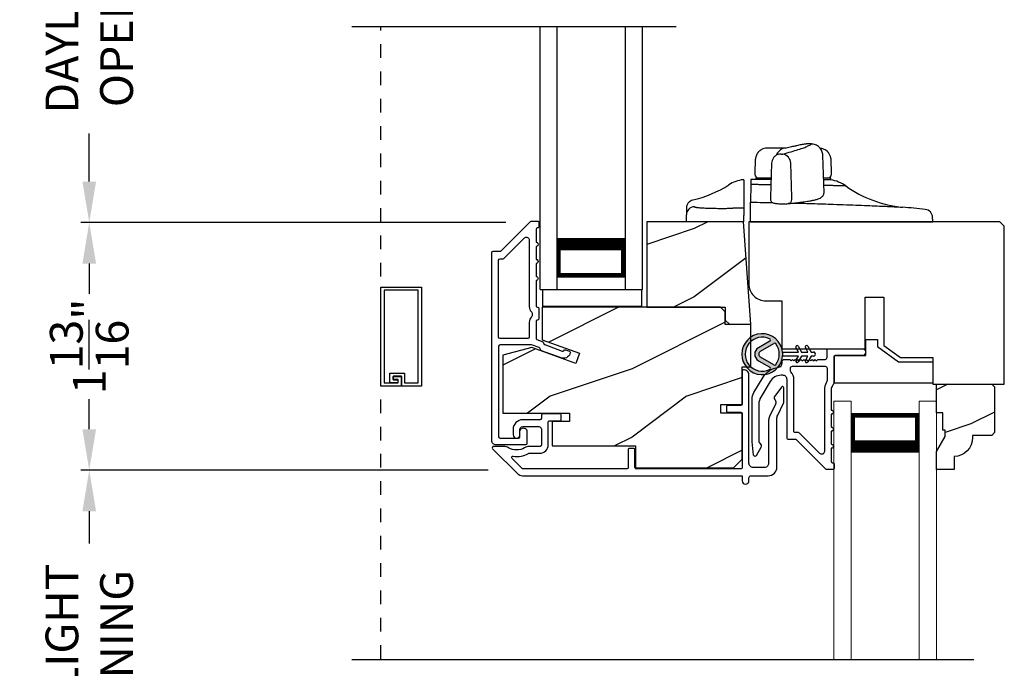
# Model space of a CAD drawing. Extents: x 0 to 68, y 0 to 44.
# Drawn here: x 5.8 to 13, y 25.4 to 30.2 of the extents above; entities that cross this region are included whole.
import ezdxf

# ---------------------------------------------------------------- set-up
doc = ezdxf.new("R2010")
doc.units = 0
doc.header["$LTSCALE"] = 2
doc.header["$MEASUREMENT"] = 0
doc.header["$PDMODE"] = 3
doc.linetypes.add('HIDDEN', pattern=[0.075, 0.05, -0.025])
doc.layers.get('0').update_dxf_attribs({"linetype": 'CONTINUOUS'})
doc.layers.get('DEFPOINTS').update_dxf_attribs({"color": 3, "linetype": 'CONTINUOUS'})
doc.layers.add('Dim', color=7, linetype='CONTINUOUS')
doc.styles.get("Standard").update_dxf_attribs({"font": 'arial.ttf'})
doc.dimstyles.get("Standard").update_dxf_attribs({"dimtxt": 0.24, "dimasz": 0.3, "dimexe": 0.0625, "dimexo": 0.18, "dimgap": 0.09, "dimtad": 0, "dimdec": 4, "dimzin": 0, "dimdsep": 46, "dimlunit": 4, "dimtxsty": 'Standard', "dimcen": 0, "dimadec": 5, "dimazin": 0, "dimtfac": 1, "dimtdec": 4, "dimtofl": 0, "dimtmove": 0, "dimatfit": 3, "dimfxl": 1, "dimtolj": 1, "dimtzin": 0, "dimarcsym": 0})

# ---------------------------------------------------------------- blocks, each defined once
blk = doc.blocks.new('*D417')
at = {"layer": 'DEFPOINTS', "color": 0, "transparency": 16777216}
for p in [(9.6171, 31.8047), (6.3273, 28.677), (9.5578, 28.677)]:
    blk.add_point(p, dxfattribs=at)
at = {"layer": 'Dim', "color": 0, "lineweight": -2, "transparency": 16777216}
for p, q in [((9.4371, 31.8047), (6.2648, 31.8047)), ((6.3273, 31.5047), (6.3273, 31.1529)), ((6.3273, 28.977), (6.3273, 29.3287)), ((9.3778, 28.677), (6.2648, 28.677))]:
    blk.add_line(p, q, dxfattribs=at)
at = {"layer": 'Dim', "color": 0, "transparency": 16777216}
for points in [[(6.2773, 31.5047), (6.3773, 31.5047), (6.3273, 31.8047)], [(6.2773, 28.977), (6.3773, 28.977), (6.3273, 28.677)]]:
    blk.add_solid(points, dxfattribs=at)
at = {"layer": 'Dim', "color": 0, "transparency": 16777216, "insert": (6.3273, 30.2408), "char_height": 0.24, "attachment_point": 5, "rotation": 90}
blk.add_mtext('\\A1;DAYLIGHT \\POPENING', dxfattribs=at)
blk = doc.blocks.new('*D418')
at = {"layer": 'DEFPOINTS', "color": 0, "transparency": 16777216}
for p in [(9.5578, 28.677), (6.3273, 26.864), (9.4292, 26.864)]:
    blk.add_point(p, dxfattribs=at)
at = {"layer": 'Dim', "color": 0, "lineweight": -2, "transparency": 16777216}
for p, q in [((9.3778, 28.677), (6.2648, 28.677)), ((6.3273, 28.377), (6.3273, 28.1557)), ((6.3273, 27.164), (6.3273, 27.3852)), ((9.2492, 26.864), (6.2648, 26.864))]:
    blk.add_line(p, q, dxfattribs=at)
at = {"layer": 'Dim', "color": 0, "transparency": 16777216}
for points in [[(6.2773, 28.377), (6.3773, 28.377), (6.3273, 28.677)], [(6.2773, 27.164), (6.3773, 27.164), (6.3273, 26.864)]]:
    blk.add_solid(points, dxfattribs=at)
at = {"layer": 'Dim', "color": 0, "transparency": 16777216, "insert": (6.3273, 27.7705), "char_height": 0.24, "attachment_point": 5, "rotation": 90}
blk.add_mtext('\\A1;1{\\H1x;\\S13/16;}"', dxfattribs=at)
blk = doc.blocks.new('*D420')
at = {"layer": 'DEFPOINTS', "color": 0, "transparency": 16777216}
for p in [(6.3273, 26.864), (9.4292, 26.864), (11.7404, 23.9663)]:
    blk.add_point(p, dxfattribs=at)
at = {"layer": 'Dim', "color": 0, "lineweight": -2, "transparency": 16777216}
for p, q in [((9.2492, 26.864), (6.2648, 26.864)), ((6.3273, 26.564), (6.3273, 26.3272)), ((6.3273, 24.2663), (6.3273, 24.5031)), ((11.5604, 23.9663), (6.2648, 23.9663))]:
    blk.add_line(p, q, dxfattribs=at)
at = {"layer": 'Dim', "color": 0, "transparency": 16777216}
for points in [[(6.2773, 26.564), (6.3773, 26.564), (6.3273, 26.864)], [(6.2773, 24.2663), (6.3773, 24.2663), (6.3273, 23.9663)]]:
    blk.add_solid(points, dxfattribs=at)
at = {"layer": 'Dim', "color": 0, "transparency": 16777216, "insert": (6.3273, 25.4152), "char_height": 0.24, "attachment_point": 5, "rotation": 90}
blk.add_mtext('\\A1;DAYLIGHT\\POPENING', dxfattribs=at)
blk = doc.blocks.new('*D377')
at = {"layer": 'DEFPOINTS', "color": 0, "transparency": 16777216}
for p in [(5.2023, 35.0556), (7.8764, 35.0556), (7.8764, 19.0763)]:
    blk.add_point(p, dxfattribs=at)
at = {"layer": 'Dim', "color": 0, "lineweight": -2, "transparency": 16777216}
for p, q in [((7.6964, 35.0556), (5.1398, 35.0556)), ((5.2023, 34.7556), (5.2023, 28.8059)), ((5.2023, 19.3763), (5.2023, 25.326)), ((7.6964, 19.0763), (5.1398, 19.0763))]:
    blk.add_line(p, q, dxfattribs=at)
at = {"layer": 'Dim', "color": 0, "transparency": 16777216}
for points in [[(5.1523, 34.7556), (5.2523, 34.7556), (5.2023, 35.0556)], [(5.1523, 19.3763), (5.2523, 19.3763), (5.2023, 19.0763)]]:
    blk.add_solid(points, dxfattribs=at)
at = {"layer": 'Dim', "color": 0, "transparency": 16777216, "insert": (5.2023, 27.066), "char_height": 0.24, "attachment_point": 5, "rotation": 90}
blk.add_mtext('\\A1;JAMB / UNIT HEIGHT', dxfattribs=at)
blk = doc.blocks.new('*D378')
at = {"layer": 'DEFPOINTS', "color": 0, "transparency": 16777216}
for p in [(7.8764, 35.3056), (4.0773, 18.8256), (7.8764, 18.8256)]:
    blk.add_point(p, dxfattribs=at)
at = {"layer": 'Dim', "color": 0, "lineweight": -2, "transparency": 16777216}
for p, q in [((7.6964, 35.3056), (4.0148, 35.3056)), ((4.0773, 35.0056), (4.0773, 29.7623)), ((4.0773, 19.1256), (4.0773, 25.3683)), ((7.6964, 18.8256), (4.0148, 18.8256))]:
    blk.add_line(p, q, dxfattribs=at)
at = {"layer": 'Dim', "color": 0, "transparency": 16777216}
for points in [[(4.0273, 35.0056), (4.1273, 35.0056), (4.0773, 35.3056)], [(4.0273, 19.1256), (4.1273, 19.1256), (4.0773, 18.8256)]]:
    blk.add_solid(points, dxfattribs=at)
at = {"layer": 'Dim', "color": 0, "transparency": 16777216, "insert": (4.0773, 27.5653), "char_height": 0.24, "attachment_point": 5, "rotation": 90}
blk.add_mtext('\\A1;ROUGH OPENING HEIGHT', dxfattribs=at)
blk = doc.blocks.new('A$C55D94F87')
at = {"lineweight": 0}
for p, q in [((0, 0), (0, 1.894)), ((0, 1.894), (0.125, 1.894)), ((0.125, 0), (0.125, 1.894)), ((0.625, 0), (0.625, 1.894)), ((0.625, 1.894), (0.75, 1.894)), ((0.75, 0), (0.75, 1.894)), ((0.6228, 1.8047), (0.125, 1.8047)), ((0.125, 1.8047), (0.125, 1.8047)), ((0.125, 1.8047), (0.125, 1.5186)), ((0.6228, 1.519), (0.6228, 1.8047))]:
    blk.add_line(p, q, dxfattribs=at)
for points, const_width in [([(0.14, 1.8047), (0.14, 1.5636)], 0.03), ([(0.6078, 1.7895), (0.14, 1.7895)], 0.03), ([(0.6078, 1.8047), (0.6078, 1.5636)], 0.03), ([(0.6228, 1.5636), (0.125, 1.5636)], 0.09)]:
    blk.add_lwpolyline(points, dxfattribs=dict(at, const_width=const_width))
blk = doc.blocks.new('A$C7ACA02EB')
for p, q in [((0, 0), (0, 1.9225)), ((0.125, 0), (0.125, 1.9225)), ((0.625, 0), (0.625, 1.9225)), ((0.75, 0), (0.75, 1.9225)), ((0.6228, 0.375), (0.6228, 0.0893)), ((0.6228, 0.0893), (0.125, 0.0893)), ((0, 0), (0.125, 0)), ((0.625, 0), (0.75, 0))]:
    blk.add_line(p, q)
for points, const_width in [([(0.6228, 0.3303), (0.125, 0.3303)], 0.09), ([(0.1362, 0.0893), (0.1362, 0.3303)], 0.03), ([(0.6078, 0.0893), (0.6078, 0.3303)], 0.03), ([(0.6078, 0.1044), (0.14, 0.1044)], 0.03)]:
    blk.add_lwpolyline(points, dxfattribs=dict(const_width=const_width))
blk = doc.blocks.new('A$C1935551F')
for p, q in [((0.3319, 0.9417), (0.3363, 0.9428)), ((0.4447, 0.956), (0.4106, 0.9557)), ((0.4152, 0.956), (0.4144, 0.956)), ((0.2586, 0.9251), (0.2464, 0.9246)), ((0.5382, 0.5982), (0.529, 0.8721)), ((0.0345, 0.8394), (0.0312, 0.745)), ((0.1538, 0.8162), (0.1452, 0.5666)), ((0.3011, 0.5666), (0.294, 0.8155)), ((0.5928, 0.745), (0.5895, 0.8394)), ((0.0312, 0.745), (0.0314, 0.7345)), ((0.5926, 0.7345), (0.5928, 0.745)), ((0.0373, 0.705), (0.037, 0.695)), ((0.1489, 0.705), (0.0373, 0.705)), ((0.0616, 0.705), (0.0613, 0.705)), ((0.5867, 0.705), (0.5362, 0.705)), ((0.5871, 0.6926), (0.5867, 0.705)), ((0, 0.502), (0.0005, 0.5296)), ((0.1451, 0.5666), (0.1454, 0.5524)), ((0.3009, 0.5484), (0.3011, 0.5666)), ((0, 0.467), (0, 0.502)), ((0, 0.385), (0, 0.467)), ((0, 0.385), (0.609, 0.385)), ((0.609, 0.385), (1.334, 0.385)), ((1.334, 0.385), (1.3334, 0.4032))]:
    blk.add_line(p, q)
at = {"flags": 128}
for points in [[(0.1968, 0.8784), (0.2003, 0.8799), (0.2018, 0.8805)], [(0.2018, 0.8805), (0.2119, 0.883), (0.2241, 0.8833)], [(0.282, 0.5195), (0.2809, 0.5192), (0.276, 0.519)]]:
    blk.add_lwpolyline(points, dxfattribs=at)
for centre, radius, start, end in [((0.2646, 0.8456), 0.081, 103.14212, 160.00852), ((0.2217, 0.811), 0.0725, 3.56395, 78.30459), ((0.0614, 0.735), 0.03, 181, 270), ((0.5626, 0.735), 0.03, 270, 359), ((0.0075, 0.445), 0.25, 90, 91.2402), ((0.5519, 0.445), 0.25, 54.41639, 81.9137), ((1.192, 1.3396), 0.85, 234.41639, 264.67744), ((0.2738, 0.5455), 0.0273, 287.55215, 6.09987), ((0.4976, 0.587), 0.0301, 291.80077, 304.08163), ((0, -11.455), 12, 83.88041, 84.67746), ((1.2728, 0.417), 0.06, 2, 83.88043)]:
    blk.add_arc(centre, radius, start, end)
for points, knots in [([(0.2364, 0.882), (0.2588, 0.888), (0.2794, 0.8937), (0.3168, 0.9047), (0.3335, 0.9099), (0.3637, 0.9196), (0.3771, 0.924), (0.4003, 0.9322), (0.41, 0.9359), (0.4178, 0.9391)], [0, 0, 0, 0, 0.25, 0.25, 0.5, 0.5, 0.75, 0.75, 1, 1, 1, 1]), ([(0.3319, 0.9417), (0.3213, 0.9392), (0.3, 0.9343), (0.2726, 0.9283), (0.2589, 0.9252)], [0, 0, 0, 0, 0.501598, 1, 1, 1, 1]), ([(0.4106, 0.9557), (0.4064, 0.9554), (0.3966, 0.9549), (0.3722, 0.9507), (0.3482, 0.9454), (0.3363, 0.9428)], [0, 0, 0, 0, 0.274271, 0.638141, 1, 1, 1, 1]), ([(0.4445, 0.9558), (0.4446, 0.9559), (0.4454, 0.9562), (0.444, 0.9546), (0.4406, 0.9517), (0.4389, 0.9501)], [0, 0, 0, 0, 0.122783, 0.5417, 1, 1, 1, 1]), ([(0.529, 0.8726), (0.5275, 0.8832), (0.5245, 0.9051), (0.5045, 0.933), (0.4761, 0.9521), (0.4543, 0.9545), (0.4438, 0.9556)], [0, 0, 0, 0, 0.241975, 0.501586, 0.760353, 1, 1, 1, 1]), ([(0.1604, 0.926), (0.1506, 0.926), (0.1317, 0.9259), (0.1112, 0.9247), (0.0952, 0.9216), (0.0816, 0.9154), (0.0724, 0.9098), (0.0628, 0.902), (0.0505, 0.8886), (0.038, 0.8673), (0.0357, 0.8486), (0.0345, 0.8392)], [0, 0, 0, 0, 0.189196, 0.369331, 0.528084, 0.582319, 0.635576, 0.690429, 0.74853, 0.873182, 1, 1, 1, 1]), ([(0.2027, 0.8808), (0.1962, 0.8779), (0.1831, 0.872), (0.1671, 0.8554), (0.1564, 0.8361), (0.1547, 0.8227), (0.1538, 0.8162)], [0, 0, 0, 0, 0.253825, 0.512609, 0.764526, 1, 1, 1, 1]), ([(0.2606, 0.926), (0.2569, 0.926), (0.2495, 0.926), (0.238, 0.926), (0.2261, 0.926), (0.2138, 0.926), (0.2011, 0.926), (0.1879, 0.926), (0.1744, 0.926), (0.165, 0.926), (0.1604, 0.926)], [0, 0, 0, 0, 0.122993, 0.24648, 0.370502, 0.495098, 0.620307, 0.746169, 0.872721, 1, 1, 1, 1]), ([(0.2241, 0.8833), (0.2232, 0.883), (0.2228, 0.8826), (0.2237, 0.882), (0.2249, 0.8817), (0.228, 0.8814), (0.23, 0.8813), (0.2337, 0.8815), (0.2353, 0.8817), (0.2364, 0.882)], [0, 0, 0, 0, 0.25, 0.25, 0.5, 0.5, 0.75, 0.75, 1, 1, 1, 1]), ([(0.5895, 0.8392), (0.5887, 0.847), (0.587, 0.8626), (0.5781, 0.8811), (0.5694, 0.8932), (0.5596, 0.9036), (0.5464, 0.9129), (0.5296, 0.9196), (0.517, 0.9227), (0.5104, 0.9235), (0.5103, 0.9236)], [0, 0, 0, 0, 0.152741, 0.30474, 0.379928, 0.456527, 0.618209, 0.792739, 0.976014, 1, 1, 1, 1]), ([(0.0021, 0.695), (0.0021, 0.695), (0.0021, 0.695), (0.0021, 0.6942), (0.0021, 0.6935), (0.002, 0.6896), (0.0019, 0.6864), (0.0018, 0.6758), (0.0016, 0.6684), (0.0014, 0.658)], [0, 0, 0, 0, 0.25, 0.25, 0.5, 0.5, 0.75, 0.75, 1, 1, 1, 1]), ([(0.1483, 0.6573), (0.1436, 0.6573), (0.1261, 0.6575), (0.0974, 0.6576), (0.0628, 0.6578), (0.0305, 0.6579), (0.0111, 0.658), (0.0014, 0.658)], [0, 0, 0, 0, 0.084793, 0.315688, 0.54516, 0.773282, 1, 1, 1, 1]), ([(0.1496, 0.695), (0.143, 0.695), (0.1198, 0.695), (0.0865, 0.695), (0.0516, 0.695), (0.0265, 0.695), (0.0105, 0.695), (0.0085, 0.695), (0.0075, 0.695)], [0, 0, 0, 0, 0.073091, 0.258417, 0.443783, 0.629182, 0.814583, 1, 1, 1, 1]), ([(0.0616, 0.705), (0.0614, 0.705), (0.061, 0.705), (0.0611, 0.705), (0.0611, 0.705)], [0, 0, 0, 0, 0.499977, 1, 1, 1, 1]), ([(0.5871, 0.6926), (0.5865, 0.6926), (0.5854, 0.6926), (0.5755, 0.6929), (0.5597, 0.6933), (0.5433, 0.6936), (0.5353, 0.6938)], [0, 0, 0, 0, 0.236913, 0.479181, 0.746072, 1, 1, 1, 1]), ([(0.6974, 0.6484), (0.696, 0.6484), (0.6932, 0.6485), (0.6732, 0.649), (0.6475, 0.6496), (0.6194, 0.6502), (0.5853, 0.651), (0.5574, 0.6516), (0.5397, 0.652), (0.5367, 0.652)], [0, 0, 0, 0, 0.206392, 0.413266, 0.551934, 0.691001, 0.830713, 0.971257, 1, 1, 1, 1]), ([(0.0009, 0.6294), (0.0008, 0.6158), (0.0007, 0.603), (0.0005, 0.58), (0.0004, 0.5698), (0.0003, 0.5437), (0.0003, 0.5329), (0.0005, 0.5298)], [0, 0, 0, 0, 0.25, 0.25, 0.5, 0.5, 1, 1, 1, 1]), ([(0.5144, 0.5621), (0.5179, 0.5646), (0.5242, 0.5693), (0.5316, 0.5781), (0.5367, 0.5873), (0.5377, 0.5948), (0.5382, 0.5982)], [0, 0, 0, 0, 0.309824, 0.579826, 0.809929, 1, 1, 1, 1]), ([(0.0005, 0.5296), (0.0317, 0.5291), (0.084, 0.5283), (0.1388, 0.5271), (0.1608, 0.5267)], [0, 0, 0, 0, 0.597537, 1, 1, 1, 1]), ([(0.1454, 0.5524), (0.1457, 0.5494), (0.1463, 0.5435), (0.1501, 0.536), (0.1551, 0.5303), (0.1657, 0.5231), (0.1792, 0.5206), (0.1977, 0.5191), (0.2168, 0.5182), (0.2359, 0.5179), (0.2525, 0.5179), (0.2692, 0.5184), (0.2776, 0.5191), (0.282, 0.5195)], [0, 0, 0, 0, 0.051598, 0.103155, 0.153333, 0.201711, 0.372908, 0.47598, 0.614172, 0.697023, 0.789107, 0.890266, 1, 1, 1, 1]), ([(0.1846, 0.5204), (0.1848, 0.5203), (0.1879, 0.5197), (0.2004, 0.5188), (0.2199, 0.5179), (0.2415, 0.5175), (0.2619, 0.5179), (0.2713, 0.5186), (0.276, 0.519)], [0, 0, 0, 0, 0.016489, 0.213082, 0.409906, 0.606583, 0.803279, 1, 1, 1, 1]), ([(0.282, 0.5195), (0.2967, 0.521), (0.3262, 0.524), (0.3516, 0.5271), (0.3642, 0.5286)], [0, 0, 0, 0, 0.5, 1, 1, 1, 1]), ([(0.3171, 0.5232), (0.3354, 0.5227), (0.3806, 0.5216), (0.452, 0.5195), (0.5303, 0.5172), (0.6149, 0.5144), (0.7035, 0.5112), (0.7931, 0.5077), (0.8742, 0.5044), (0.9452, 0.5013), (1.0051, 0.4985), (1.0528, 0.4963), (1.0873, 0.4946), (1.1091, 0.4935), (1.1118, 0.4934), (1.1132, 0.4933)], [0, 0, 0, 0, 0.042802, 0.105742, 0.168746, 0.231845, 0.316156, 0.400679, 0.485547, 0.570713, 0.656122, 0.741851, 0.827783, 0.91383, 1, 1, 1, 1]), ([(0.3628, 0.5285), (0.373, 0.5298), (0.3921, 0.5323), (0.4152, 0.5358), (0.4329, 0.5387), (0.4462, 0.5411), (0.4566, 0.5432), (0.4672, 0.5454), (0.4785, 0.5481), (0.4903, 0.5514), (0.5034, 0.5558), (0.5105, 0.5599), (0.5144, 0.5621)], [0, 0, 0, 0, 0.12991, 0.242032, 0.336354, 0.412871, 0.474115, 0.534893, 0.629694, 0.730134, 0.851899, 1, 1, 1, 1]), ([(1.3334, 0.4032), (1.3333, 0.4043), (1.3332, 0.4066), (1.3331, 0.4095), (1.3331, 0.4121), (1.333, 0.4143), (1.3329, 0.416), (1.3329, 0.4174), (1.3328, 0.4184), (1.3328, 0.419), (1.3328, 0.4191), (1.3328, 0.4191)], [0, 0, 0, 0, 0.111121, 0.222235, 0.333343, 0.444448, 0.555552, 0.666657, 0.777765, 0.888879, 1, 1, 1, 1])]:
    blk.add_open_spline(points, degree=3, knots=knots)
for points in [[(0.4389, 0.9501), (0.4357, 0.9474), (0.4286, 0.9437), (0.4178, 0.9391)], [(0.0014, 0.658), (0.0013, 0.6482), (0.0011, 0.6386), (0.0009, 0.6294)], [(0.0005, 0.5298), (0.0005, 0.5297), (0.0005, 0.5296), (0.0005, 0.5296)]]:
    blk.add_open_spline(points, degree=3)
blk = doc.blocks.new('A$C18EC43D7')
for p, q in [((0, 0.5), (0, 0.551)), ((0.42, 0.5), (0.42, 0.5458)), ((0.3378, 0.5), (0, 0.5)), ((0.42, 0.5), (0.3378, 0.5))]:
    blk.add_line(p, q)
for centre, radius, start, end in [((0.4455, 0.5589), 0.251, 96.86147, 122.52259), ((-0.145, 1.4851), 0.8474, 283.06902, 302.52259), ((0.0599, 0.5509), 0.0599, 91.86609, 179.95389)]:
    blk.add_arc(centre, radius, start, end)
for points, knots in [([(0.42, 0.808), (0.4175, 0.808), (0.4144, 0.808), (0.4154, 0.808), (0.4156, 0.808)], [0, 0, 0, 0, 0.804641, 1, 1, 1, 1]), ([(0.42, 0.808), (0.42, 0.8072), (0.42, 0.8053), (0.42, 0.7947), (0.42, 0.7861), (0.42, 0.7705)], [0, 0, 0, 0, 0.5, 0.5, 1, 1, 1, 1]), ([(0.42, 0.7705), (0.42, 0.7535), (0.42, 0.7366), (0.42, 0.706), (0.42, 0.6921), (0.42, 0.6686), (0.42, 0.659), (0.42, 0.6447), (0.42, 0.6401), (0.42, 0.6384)], [0, 0, 0, 0, 0.25, 0.25, 0.5, 0.5, 0.75, 0.75, 1, 1, 1, 1]), ([(0.0464, 0.6595), (0.0402, 0.6575), (0.0274, 0.6532), (0.0122, 0.6391), (0.0019, 0.6211), (0.0006, 0.6076), (0, 0.6011)], [0, 0, 0, 0, 0.242834, 0.500022, 0.757196, 1, 1, 1, 1]), ([(0, 0.601), (0, 0.6009), (0, 0.6007), (0, 0.5988), (0, 0.5958), (0, 0.5916), (0, 0.5874), (0, 0.5834), (0, 0.5804), (0, 0.579), (0, 0.5784)], [0, 0, 0, 0, 0.11761, 0.245557, 0.363065, 0.496759, 0.660318, 0.749442, 0.88319, 1, 1, 1, 1]), ([(0.058, 0.6108), (0.058, 0.6106), (0.0581, 0.6102), (0.0588, 0.6095), (0.0598, 0.6089), (0.0613, 0.6083), (0.0642, 0.6074), (0.0694, 0.6062), (0.0785, 0.6049), (0.0901, 0.6036), (0.1088, 0.6021), (0.1378, 0.6005), (0.1734, 0.5994), (0.2049, 0.5988), (0.2299, 0.5985), (0.256, 0.5984), (0.2801, 0.5985), (0.3015, 0.5986), (0.3201, 0.5988), (0.3325, 0.599), (0.3387, 0.5991)], [0, 0, 0, 0, 0.025005, 0.049976, 0.074948, 0.099958, 0.12504, 0.187651, 0.250043, 0.312479, 0.375077, 0.499971, 0.624867, 0.687504, 0.749899, 0.812305, 0.874945, 0.91674, 0.958366, 1, 1, 1, 1]), ([(0.42, 0.6004), (0.42, 0.5999), (0.42, 0.5981), (0.42, 0.5923), (0.42, 0.5883), (0.42, 0.5733), (0.42, 0.56), (0.42, 0.5458)], [0, 0, 0, 0, 0.25, 0.25, 0.5, 0.5, 1, 1, 1, 1])]:
    blk.add_open_spline(points, degree=3, knots=knots)
for points in [[(0, 0.5784), (0, 0.5729), (0, 0.5638), (0, 0.551)], [(0.42, 0.6004), (0.3929, 0.6), (0.3658, 0.5996), (0.3387, 0.5991)], [(0.42, 0.6384), (0.42, 0.6295), (0.42, 0.6169), (0.42, 0.6004)]]:
    blk.add_open_spline(points, degree=3)
blk = doc.blocks.new('A$C3CCB582D')
h = blk.add_hatch(color=256)
h.dxf.hatch_style = 1
h.paths.add_polyline_path([(0.1349, 0.2409, 0.057526), (0.1649, 0.2409, 19.939839)])
h.paths.add_polyline_path([(0.0735, 0.2911, 0.340928), (0.2262, 0.2913, 0.375619), (0.2287, 0.3042), (0.1716, 0.4028, 0.577349), (0.1278, 0.4027), (0.071, 0.304, 0.375621)], flags=16)
h.paths.add_polyline_path([(0.0371, 0.3361, -1.588653), (0.2624, 0.3361, -0.603495), (0.2447, 0.3354), (0.1973, 0.4176, 0.577342), (0.1021, 0.4175), (0.0548, 0.3354, -0.603495)], flags=16)
for p, q in [((0.1021, 0.4175), (0.0548, 0.3354)), ((0.071, 0.304), (0.1278, 0.4027)), ((0.1716, 0.4027), (0.2287, 0.3042)), ((0.2447, 0.3354), (0.1973, 0.4176)), ((0.135, 0.1251), (0.1349, 0.2409)), ((0.1649, 0.2409), (0.165, 0.1251)), ((0.1351, 0.102), (0.0925, 0.1265)), ((0.1025, 0.1438), (0.135, 0.1251)), ((0.1026, 0.0738), (0.1351, 0.0551)), ((0.1351, 0.0551), (0.1351, 0.102)), ((0.165, 0.1251), (0.1975, 0.1439)), ((0.2075, 0.1266), (0.1651, 0.102)), ((0.1651, 0.102), (0.1651, 0.0551)), ((0.1651, 0.0551), (0.1976, 0.0739)), ((0.1352, 0.032), (0.0926, 0.0565)), ((0.1352, 0.015), (0.1352, 0.032)), ((0.2076, 0.0566), (0.1652, 0.032)), ((0.1652, 0.032), (0.1652, 0.015))]:
    blk.add_line(p, q)
for centre, radius, start, end in [((0.1497, 0.3901), 0.1499, 275.80704, 264.32293), ((0.1497, 0.3901), 0.1249, 334.50793, 205.62211), ((0.1497, 0.3901), 0.055, 30.06652, 150.06333), ((0.1497, 0.3901), 0.0253, 30.06152, 150.06734), ((0.0461, 0.3404), 0.01, 205.62382, 330.06693), ((0.0796, 0.299), 0.01, 150.06627, 232.41317), ((0.1497, 0.3901), 0.1249, 232.41394, 307.71644), ((0.2201, 0.2992), 0.01, 307.7132, 30.06768), ((0.2534, 0.3404), 0.01, 209.93307, 334.37618), ((0.1498, 0.3708), 0.1308, 263.48025, 276.64972), ((0.0975, 0.1351), 0.01, 60.06686, 240.06446), ((0.2025, 0.1353), 0.01, 300.06687, 120.06078), ((0.0976, 0.0651), 0.01, 60.06686, 240.06446), ((0.2026, 0.0653), 0.01, 300.06733, 120.06369), ((0.1502, 0.015), 0.015, 180.06377, 0.0662)]:
    blk.add_arc(centre, radius, start, end)

msp = doc.modelspace()

# ---------------------------------------------------------------- hatches: boundary and pattern name
h = msp.add_hatch()
h.set_pattern_fill('WOOD2', color=256, style=0)
h.set_pattern_definition([(216.8699, (-78.84531, 330.43135), (2.99999992, 2.00000012), [0.5, -4.5]), (206.5651, (-78.2453, 330.13135), (-0.99999916, -1.0000013), [1.118034, -1.118034]), (198.4349, (-78.2453, 329.63135), (-2.00000043, -0.9999984), [0.632456, -2.529822])])
h.paths.add_polyline_path([(11.17082, 27.93214), (11.11834, 28.68261), (10.41034, 28.68261), (10.41034, 28.05722), (10.9832, 28.05722), (10.9832, 27.96341), (11.01447, 27.93214)])
h = msp.add_hatch()
h.set_pattern_fill('WOOD2', color=256, style=0)
h.set_pattern_definition([(216.8699, (-75.49984, 326.571), (2.99999992, 2.00000012), [0.5, -4.5]), (206.5651, (-74.89984, 326.271), (-0.99999916, -1.0000013), [1.118034, -1.118034]), (198.4349, (-74.89984, 325.771), (-2.00000043, -0.9999984), [0.632456, -2.529822])])
edge = h.paths.add_edge_path()
edge.add_line((12.50396, 27.6887), (12.50396, 27.4942))
edge = h.paths.add_edge_path()
edge.add_line((12.26796, 27.6887), (12.50396, 27.6887))
edge = h.paths.add_edge_path()
edge.add_line((12.14696, 27.77597), (12.26796, 27.6887))
edge = h.paths.add_edge_path()
edge.add_line((12.14696, 28.13195), (12.14696, 27.77597))
edge = h.paths.add_edge_path()
edge.add_line((12.00896, 28.13195), (12.14696, 28.13195))
edge = h.paths.add_edge_path()
edge.add_line((12.00896, 27.7532), (12.00896, 28.13195))
edge = h.paths.add_edge_path()
edge.add_line((11.39796, 27.7532), (12.00896, 27.7532))
edge = h.paths.add_edge_path()
edge.add_line((11.39796, 28.10357), (11.39796, 27.7532))
edge = h.paths.add_edge_path()
edge.add_line((11.28196, 28.10357), (11.39796, 28.10357))
edge = h.paths.add_edge_path()
edge.add_arc((11.28196, 28.22857), 0.125, 180, 270)
edge = h.paths.add_edge_path()
edge.add_line((11.15696, 28.6817), (11.15696, 28.22857))
edge = h.paths.add_edge_path()
edge.add_line((12.99596, 28.6817), (11.15696, 28.6817))
edge = h.paths.add_edge_path()
edge.add_line((13.02796, 28.6497), (12.99596, 28.6817))
edge = h.paths.add_edge_path()
edge.add_line((13.02796, 27.4942), (13.02796, 28.6497))
edge = h.paths.add_edge_path()
edge.add_line((12.50396, 27.4942), (13.02796, 27.4942))
h = msp.add_hatch()
h.set_pattern_fill('WOOD2', color=256, style=0)
h.set_pattern_definition([(216.8699, (-67.2995, 328.40553), (2.99999992, 2.00000012), [0.5, -4.5]), (206.5651, (-66.6995, 328.10553), (-0.99999916, -1.0000013), [1.118034, -1.118034]), (198.4349, (-66.6995, 327.60553), (-2.00000043, -0.9999984), [0.632456, -2.529822])])
h.paths.add_polyline_path([(10.98332, 28.02452), (10.95063, 28.05722), (9.64482, 28.05722), (9.64482, 27.8188), (9.91682, 27.7198), (9.8901, 27.64639), (9.56882, 27.76333), (9.35482, 27.70599), (9.35482, 27.28272), (9.84332, 27.28272), (9.84332, 27.22022), (9.71832, 27.22022), (9.71832, 27.04222), (10.32832, 27.04222), (10.32832, 26.88222), (11.04582, 26.88222), (11.10832, 26.94472), (11.10832, 27.28222), (10.95207, 27.28222), (10.95207, 27.34472), (11.10832, 27.34472), (11.10832, 27.61972), (11.17082, 27.61972), (11.17082, 27.93077), (10.98332, 27.93077)])
h = msp.add_hatch()
h.set_pattern_fill('WOOD2', color=256, scale=0.75, style=0, pattern_type=2)
h.set_pattern_definition([(216.8699, (36.33293, -44.19708), (2.24999994, 1.5000001), [0.375, -3.375]), (206.5651, (36.78293, -44.42208), (-0.7499994, -0.750001), [0.8385255, -0.8385255]), (198.4349, (36.78293, -44.79708), (-1.5000003, -0.7499988), [0.474342, -1.8973665])])
edge = h.paths.add_edge_path()
edge.add_line((12.59371, 27.1112), (12.59371, 27.1582))
edge.add_line((12.59371, 27.1582), (12.57771, 27.1582))
edge.add_line((12.57771, 27.1582), (12.57771, 27.2832))
edge.add_line((12.57771, 27.2832), (12.53071, 27.2832))
edge.add_line((12.53071, 27.2832), (12.53071, 27.4942))
edge.add_line((12.53071, 27.4942), (12.93571, 27.4942))
edge.add_line((12.93571, 27.4942), (12.95571, 27.4742))
edge.add_line((12.95571, 27.4742), (12.95571, 27.1392))
edge.add_line((12.95571, 27.1392), (12.93571, 27.1192))
edge.add_line((12.93571, 27.1192), (12.79571, 27.1192))
edge.add_line((12.79571, 27.1192), (12.79571, 27.10311))
edge.add_arc((12.65571, 27.10311), 0.14, 272.046716, 360, ccw=False)
edge.add_line((12.66071, 26.9632), (12.66071, 26.8692))
edge.add_line((12.66071, 26.8692), (12.53071, 26.8692))
edge.add_line((12.53071, 26.8692), (12.53071, 27.00208))
edge.add_line((12.53071, 27.00208), (12.59371, 27.1112))

# ---------------------------------------------------------------- linework, layer by layer
for p, q in [((10.62466, 30.11019), (8.24966, 30.11019)), ((12.80391, 25.47502), (8.24966, 25.47502))]:
    msp.add_line(p, q)
at = {"linetype": 'HIDDEN'}
msp.add_line((8.46352, 25.48274), (8.46352, 30.11019), dxfattribs=at)
for points in [[(9.27533, 27.07994), (9.27533, 28.45769, -0.4142106), (9.28533, 28.46769), (9.33769, 28.46769, 0.1989292), (9.34476, 28.47062), (9.5589, 28.68476, -0.1988974), (9.56597, 28.68769), (9.61033, 28.68769, -0.4142136), (9.62033, 28.67769), (9.62033, 28.64769, -0.4142158), (9.61033, 28.63769), (9.60897, 28.63769, 0.4142063), (9.59897, 28.62769), (9.59897, 28.53269, -1.0000025), (9.59897, 28.50269), (9.59897, 28.40769, -1.0000025), (9.59897, 28.37769), (9.59897, 28.28269, -0.9999975), (9.59897, 28.25269), (9.59897, 28.06706, 0.4142085), (9.60897, 28.05706), (9.60997, 28.05706, -0.4142085), (9.61997, 28.04706), (9.61997, 27.97331, -0.4142136), (9.60997, 27.96331), (9.60897, 27.96331, 0.4142157), (9.59897, 27.95331), (9.59897, 27.83071, 0.3153026), (9.60555, 27.82132), (9.64508, 27.80693, -0.1989145), (9.65072, 27.80176), (9.65688, 27.78856, 0.1989145), (9.66252, 27.78339), (9.79125, 27.73654, 0.4142151), (9.80406, 27.74252), (9.80275, 27.7389, -0.4142109), (9.81556, 27.74488), (9.84375, 27.73462, -0.4142151), (9.84973, 27.7218), (9.84763, 27.71602, -0.4142137), (9.78354, 27.68614), (9.63925, 27.73865, -0.1989145), (9.6336, 27.74383), (9.62745, 27.75702, 0.1989229), (9.62181, 27.76219), (9.56549, 27.78269), (9.33533, 27.78269, 0.4142085), (9.32533, 27.77269), (9.32533, 27.10869, 0.4142079), (9.33533, 27.09869), (9.47133, 27.09869, 0.4142122), (9.48133, 27.10869), (9.48133, 27.14869, -1.0000004), (9.53133, 27.14869), (9.53133, 27.05869, -0.4142119), (9.52133, 27.04869), (9.30658, 27.04869, -0.4142139)], [(9.32533, 28.40222, -0.4142063), (9.33533, 28.41222), (9.3584, 28.41222, 0.198924), (9.36547, 28.41515), (9.51483, 28.56451, -0.6681758), (9.54897, 28.55036), (9.54897, 28.06159, 0.2192178), (9.56647, 28.0236, -0.2192195), (9.56997, 28.016), (9.56997, 27.99344, -0.2192243), (9.56647, 27.98584, 0.2192174), (9.54897, 27.94784), (9.54897, 27.83722, -0.4142085), (9.53897, 27.82722), (9.33533, 27.82722, -0.4142106), (9.32533, 27.83722)], [(12.59371, 27.1112), (12.59371, 27.1582), (12.57771, 27.1582), (12.57771, 27.2832), (12.53071, 27.2832), (12.53071, 27.4942), (12.93571, 27.4942), (12.95571, 27.4742), (12.95571, 27.1392), (12.93571, 27.1192), (12.79571, 27.1192), (12.79571, 27.10311, -0.4037891), (12.66071, 26.9632), (12.66071, 26.8692), (12.53071, 26.8692), (12.53071, 27.00208)]]:
    msp.add_lwpolyline(points, format="xyb", close=True)
for points in [[(11.17082, 27.93214), (11.11834, 28.68261), (10.41034, 28.68261), (10.41034, 28.05722), (10.9832, 28.05722), (10.9832, 27.96341), (11.01447, 27.93214)], [(8.73661, 28.18127), (8.48645, 28.18127), (8.48645, 27.50253), (8.5901, 27.50253), (8.5901, 27.52745), (8.55322, 27.52745), (8.55322, 27.55037), (8.61302, 27.55037), (8.61302, 27.47961), (8.46352, 27.47961), (8.46352, 28.20419), (8.75954, 28.20419), (8.75954, 27.47961), (8.61402, 27.47961), (8.61402, 27.55137), (8.55223, 27.55137), (8.55223, 27.52645), (8.58811, 27.52645), (8.58811, 27.50353), (8.5293, 27.50353), (8.5293, 27.57429), (8.63694, 27.57429), (8.63694, 27.50253), (8.73661, 27.50253)], [(9.64937, 28.06269), (9.64937, 28.18769), (10.37137, 28.18769), (10.37137, 28.06269)], [(10.98332, 28.02452), (10.95063, 28.05722), (9.64482, 28.05722), (9.64482, 27.8188), (9.91682, 27.7198), (9.8901, 27.64639), (9.56882, 27.76333), (9.35482, 27.70599), (9.35482, 27.28272), (9.84332, 27.28272), (9.84332, 27.22022), (9.71832, 27.22022), (9.71832, 27.04222), (10.32832, 27.04222), (10.32832, 26.88222), (11.04582, 26.88222), (11.10832, 26.94472), (11.10832, 27.28222), (10.95207, 27.28222), (10.95207, 27.34472), (11.10832, 27.34472), (11.10832, 27.61972), (11.17082, 27.61972), (11.17082, 27.93077), (10.98332, 27.93077)], [(12.50396, 27.5002), (11.78396, 27.5002), (11.78396, 27.7032), (12.01396, 27.7032), (12.01396, 27.8202), (12.09896, 27.8202), (12.09896, 27.76999), (12.25396, 27.6582), (12.50396, 27.6582)]]:
    msp.add_lwpolyline(points, close=True)
for points in [[(11.15696, 28.22857, 0.4142136), (11.28196, 28.10357), (11.39796, 28.10357), (11.39796, 27.7532), (12.00896, 27.7532), (12.00896, 28.13195), (12.14696, 28.13195), (12.14696, 27.77597), (12.26796, 27.6887), (12.50396, 27.6887), (12.50396, 27.4942), (13.02796, 27.4942), (13.02796, 28.6497), (12.99596, 28.6817), (11.15696, 28.6817), (11.15696, 28.22857)], [(11.7306, 27.7432, -0.4142136), (11.7406, 27.7532), (11.9862, 27.7532, -0.8837281), (11.9924, 27.7032), (11.7906, 27.7032, 0.4142774), (11.7806, 27.6932), (11.7806, 27.5132, -0.1622777), (11.7706, 27.4832, 0.1622777), (11.7606, 27.4532), (11.7606, 27.3042, -1), (11.7606, 27.2742), (11.7606, 27.1792, -1), (11.7606, 27.1492), (11.7606, 27.0542, -1), (11.7606, 27.0242), (11.7606, 26.9292, 0.4142135), (11.7706, 26.9192), (11.77196, 26.9192, -0.4142135), (11.78196, 26.9092), (11.78196, 26.8792, -0.4142136), (11.77196, 26.8692), (11.7276, 26.8692, -0.1989124), (11.72053, 26.87213), (11.50639, 27.08627, 0.1989124), (11.49932, 27.0892), (11.44696, 27.0892, -0.4142136), (11.43696, 27.0992), (11.43696, 27.52795, 0.4142136), (11.40571, 27.5592), (11.39381, 27.5592, 0.2630444), (11.31349, 27.5138), (11.24424, 27.39878, 0.1363166), (11.23077, 27.35029), (11.23077, 27.07514, 0.2392334), (11.23717, 27.06253, -0.3776938), (11.24429, 27.03025), (11.21116, 26.97036, -0.728337), (11.19248, 26.97402), (11.18077, 27.07248), (11.18077, 27.38357, -0.1363166), (11.19424, 27.43206), (11.26209, 27.54475, -0.2288121), (11.37401, 27.61792, 0.3768841), (11.40124, 27.64891), (11.40124, 27.65951, -0.4142136), (11.41686, 27.67514), (11.45696, 27.67514), (11.46696, 27.66514), (11.47696, 27.67514), (11.48696, 27.66514), (11.49696, 27.67514), (11.50696, 27.66514), (11.51696, 27.67514), (11.52751, 27.66459), (11.53806, 27.67514), (11.54856, 27.66464), (11.55905, 27.67514), (11.56971, 27.66459), (11.58026, 27.67514), (11.59081, 27.66459), (11.60026, 27.67514), (11.61204, 27.66459), (11.62149, 27.67514), (11.63204, 27.66459), (11.64149, 27.67514), (11.65327, 27.66459), (11.66272, 27.67514), (11.71498, 27.67514, 0.4142136), (11.7306, 27.69076), (11.7306, 27.7432)], [(11.7306, 27.52803, -0.131326), (11.72393, 27.50309, 0.131326), (11.7106, 27.4532), (11.7106, 27.00105, -0.6681786), (11.67646, 26.98691), (11.5271, 27.13627, 0.1989124), (11.52003, 27.1392), (11.49696, 27.1392, -0.4142136), (11.48696, 27.1492), (11.48696, 27.52795, 0.1886771), (11.46539, 27.58309, -0.1886771), (11.46124, 27.5937), (11.46124, 27.60951, -0.4142136), (11.47686, 27.62514), (11.71498, 27.62514, -0.4142136), (11.7306, 27.60951), (11.7306, 27.52803)]]:
    msp.add_lwpolyline(points, format="xyb")
at = {"color": 7, "linetype": 'Continuous'}
msp.add_lwpolyline([(9.43133, 27.12409, 1), (9.48133, 27.12409), (9.48133, 27.16347, -0.4142136), (9.50133, 27.18347), (9.61833, 27.18347, -0.4142136), (9.63833, 27.16347), (9.63833, 27.04847, -0.4142136), (9.62833, 27.03847), (9.54858, 27.03847, 0.1401527), (9.51554, 27.02902, -0.2859218), (9.39713, 27.02902, 0.1401527), (9.36409, 27.03847), (9.28832, 27.03847, 0.6681786), (9.28125, 27.0214), (9.46453, 26.83811, 0.1989124), (9.49989, 26.82347), (11.10832, 26.82347), (11.10832, 26.78646, 1), (11.15832, 26.78646), (11.15832, 26.80784, -0.4142136), (11.17395, 26.82347), (11.29982, 26.82347, 0.4142136), (11.36232, 26.88597), (11.36232, 27.23913, -0.1121688), (11.36846, 27.26614), (11.41072, 27.35435, 0.1121688), (11.41379, 27.36785), (11.41379, 27.46647, 0.7214642), (11.39578, 27.47245), (11.34673, 27.4068, 0.3324221), (11.34673, 27.38286), (11.34893, 27.37991, -0.2791504), (11.35209, 27.3477), (11.30846, 27.25663, 0.1121688), (11.30232, 27.22962), (11.30232, 26.91472, -0.4142136), (11.27107, 26.88347), (11.18957, 26.88347, -0.4142136), (11.15832, 26.91472), (11.15832, 27.56319, 0.4142136), (11.12332, 27.59819), (11.11832, 27.59819, 0.4142136), (11.10832, 27.58819), (11.10832, 27.34847, -0.4142136), (11.09832, 27.33847), (11.00332, 27.33847, 0.4142136), (10.99332, 27.32847), (10.99332, 27.29847, 0.4142136), (11.00332, 27.28847), (11.09832, 27.28847, -0.4142136), (11.10832, 27.27847), (11.10832, 26.88347, -0.4142136), (11.09832, 26.87347), (10.33332, 26.87347, -0.4142136), (10.32332, 26.88347), (10.32332, 27.01347, 0.4142136), (10.31332, 27.02347), (10.28332, 27.02347, 0.4142136), (10.27332, 27.01347), (10.27332, 26.88347, -0.4142136), (10.26332, 26.87347), (9.50403, 26.87347, -0.1989112), (9.49696, 26.8764), (9.42369, 26.94967, -0.7244744), (9.43227, 26.96663, 0.1847907), (9.54262, 26.987, -0.1378769), (9.54783, 26.98847), (9.62833, 26.98847, 0.4142136), (9.68833, 27.04847), (9.68833, 27.21647, -0.4142136), (9.69833, 27.22647), (9.77333, 27.22647, 0.4142136), (9.78333, 27.23647), (9.78333, 27.26647, 0.4142136), (9.77333, 27.27647), (9.64833, 27.27647, 0.4142135), (9.63833, 27.26647), (9.63833, 27.24347, -0.4142136), (9.62833, 27.23347), (9.50133, 27.23347, 0.4142136), (9.43133, 27.16347), (9.43133, 27.12409)], format="xyb", dxfattribs=at)

# ---------------------------------------------------------------- block references
for name, p in [('A$C7ACA02EB', (9.62837, 28.18769)), ('A$C1935551F', (11.17005, 28.29665)), ('A$C18EC43D7', (10.70057, 28.18261)), ('A$C55D94F87', (11.78071, 25.47502))]:
    msp.add_blockref(name, p)
at = {"rotation": 90}
msp.add_blockref('A$C3CCB582D', (11.64548, 27.56382), dxfattribs=at)

# ---------------------------------------------------------------- dimensions: what is measured, and where the dimension line sits
at = {"layer": 'Dim'}
for base, p1, p2, text, picture, middle in [((4.07727, 18.82565), (7.8764, 35.30564), (7.8764, 18.82565), 'ROUGH OPENING HEIGHT', '*D378', (4.07727, 27.5653)), ((5.20227, 35.05564), (7.8764, 19.07633), (7.8764, 35.05564), 'JAMB / UNIT HEIGHT', '*D377', (5.20227, 27.06599))]:
    dim = msp.add_linear_dim(base=base, p1=p1, p2=p2, angle=90, text=text, dimstyle='Standard', override={"dimrnd": 0.0005, "dimpost": '\\X', "dimtdec": 3, "dimtmove": 0}, dxfattribs=at)
    dim.commit()
    dim.dimension.update_dxf_attribs({"geometry": picture, "text_midpoint": middle, "dimtype": 160})
for base, p1, p2, text, picture, middle in [((6.32727, 28.67698), (9.61711, 31.80465), (9.55777, 28.67698), 'DAYLIGHT \\POPENING', '*D417', (6.32727, 30.24082)), ((6.32727, 26.86398), (11.74042, 23.96634), (9.42924, 26.86398), 'DAYLIGHT\\POPENING', '*D420', (6.32727, 25.41516))]:
    dim = msp.add_linear_dim(base=base, p1=p1, p2=p2, angle=90, text=text, dimstyle='Standard', override={"dimrnd": 0.0005, "dimpost": '\\X', "dimtdec": 3}, dxfattribs=at)
    dim.commit()
    dim.dimension.update_dxf_attribs({"geometry": picture, "text_midpoint": middle})
dim = msp.add_linear_dim(base=(6.32727, 26.86398), p1=(9.55777, 28.67698), p2=(9.42924, 26.86398), angle=90, dimstyle='Standard', override={"dimrnd": 0.0005, "dimpost": '\\X', "dimtdec": 3}, dxfattribs=at)
dim.commit()
dim.dimension.update_dxf_attribs({"geometry": '*D418', "text_midpoint": (6.32727, 27.77048)})

doc.saveas('drawing.dxf')
